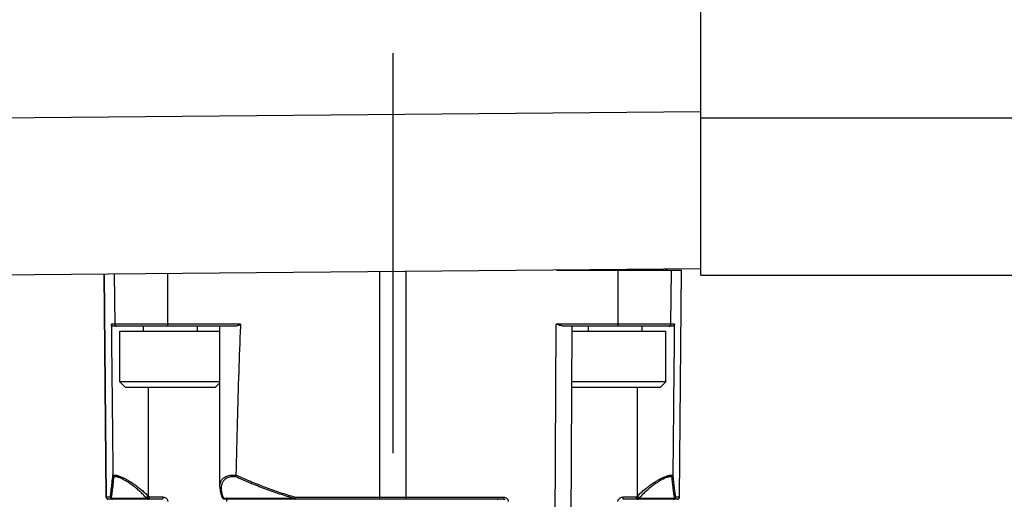
# Model space of a CAD drawing. Units: inches. Extents: x 0 to 18.1, y 0 to 11.
# Drawn here: x 6.5 to 7.4, y 6.9 to 7.4 of the extents above; entities that cross this region are included whole.
import ezdxf

# ---------------------------------------------------------------- set-up
doc = ezdxf.new("R2010")
doc.units = ezdxf.units.IN
doc.header["$LTSCALE"] = 0.935
doc.header["$MEASUREMENT"] = 0
doc.linetypes.add('CENTER', pattern=[0.6, 0.375, -0.075, 0.075, -0.075])
doc.layers.get('0').update_dxf_attribs({"linetype": 'CONTINUOUS'})
doc.layers.add('DEFAULT_1', color=7, linetype='CENTER')
doc.styles.get("Standard").update_dxf_attribs({"font": 'txt', "width": 0.8})
doc.dimstyles.new('DIMSTYLE_2', dxfattribs={"dimtxt": 0.1, "dimasz": 0.1875, "dimexe": 0.18, "dimexo": 0.0625, "dimgap": 0.09, "dimtad": 0, "dimtih": 1, "dimtoh": 1, "dimlfac": 2, "dimzin": 4, "dimdsep": 46, "dimtxsty": 'STANDARD', "dimblk": 'CLOSED', "dimblk1": 'CLOSED', "dimblk2": 'CLOSED', "dimcen": 0.09, "dimadec": 0, "dimazin": 0, "dimtp": 0.01, "dimtm": 0.01, "dimtfac": 1, "dimtofl": 0, "dimtmove": 0, "dimatfit": 3, "dimldrblk": 'CLOSED', "dimfxl": 1, "dimtolj": 1, "dimtzin": 4, "dimarcsym": 0})

# ---------------------------------------------------------------- blocks, each defined once
blk = doc.blocks.new('_CLOSED')
at = {"color": 0, "linetype": 'BYBLOCK'}
for p, q in [((0, 0), (-1, 0.1667)), ((-1, 0.1667), (-1, -0.1667)), ((-1, -0.1667), (0, 0)), ((-1, 0), (0, 0))]:
    blk.add_line(p, q, dxfattribs=at)
blk = doc.blocks.new('*D5')
at = {"color": 2, "linetype": 'CONTINUOUS'}
for p, q in [((9.37073, 7.06841), (9.37073, 5.77829)), ((6.83649, 6.10692), (6.83649, 5.77829)), ((6.83649, 5.84079), (7.86494, 5.84079)), ((9.37073, 5.84079), (8.25994, 5.84079))]:
    blk.add_line(p, q, dxfattribs=at)
at = {"color": 2, "linetype": 'CONTINUOUS', "xscale": 0.1875, "yscale": 0.1875, "zscale": 0.1875, "rotation": 180}
blk.add_blockref('_CLOSED', (6.83649, 5.84079), dxfattribs=at)
at = {"color": 2, "linetype": 'CONTINUOUS', "xscale": 0.1875, "yscale": 0.1875, "zscale": 0.1875}
blk.add_blockref('_CLOSED', (9.37073, 5.84079), dxfattribs=at)
at = {"color": 2, "linetype": 'CONTINUOUS', "width": 0.8}
blk.add_text('"LD"', height=0.1, dxfattribs=at).set_placement((7.90244, 5.79079))

msp = doc.modelspace()

# ---------------------------------------------------------------- linework, layer by layer
at = {"color": 7, "linetype": 'CONTINUOUS'}
for p, q in [((7.10618, 7.130913), (7.10618, 8.508866)), ((6.486101, 7.268755), (7.10618, 7.274166)), ((7.10618, 7.268709), (8.40508, 7.268709)), ((7.10618, 7.136376), (6.486101, 7.130965)), ((6.824709, 7.13392), (6.82479, 6.936438)), ((6.8482, 6.936438), (6.84828, 7.134126)), ((6.979882, 7.135274), (7.089448, 7.135274)), ((7.007745, 7.135274), (7.007745, 7.135517)), ((7.03366, 7.135274), (7.033641, 7.088013)), ((7.054989, 7.135274), (7.054989, 7.135929)), ((7.080114, 7.088013), (7.080526, 7.135274)), ((7.089173, 7.135274), (7.08744, 6.936438)), ((7.087712, 6.936438), (7.089448, 7.135274)), ((6.585277, 6.936438), (6.583572, 7.131816)), ((6.58555, 6.936438), (6.583847, 7.131818)), ((6.592493, 7.131893), (6.592876, 7.088013)), ((6.639349, 7.088013), (6.639331, 7.132302)), ((7.10618, 7.130913), (9.370729, 7.130914)), ((6.589924, 7.086061), (6.589903, 7.088013)), ((6.703076, 7.088013), (6.589903, 7.088013)), ((6.697234, 7.086061), (6.592146, 7.086061)), ((6.597332, 7.037409), (6.597332, 7.081701)), ((6.597332, 7.081701), (6.684925, 7.081701)), ((6.618001, 7.081701), (6.618001, 7.086061)), ((6.665245, 7.081701), (6.665245, 7.086061)), ((6.684925, 6.945398), (6.684925, 7.086061)), ((6.703076, 7.088013), (6.702988, 7.086061)), ((6.978364, 6.883288), (6.979523, 7.088013)), ((7.083086, 7.088013), (6.979523, 7.088013)), ((7.080843, 7.086061), (6.986754, 7.086061)), ((6.99244, 6.883294), (6.993593, 7.086061)), ((6.993568, 7.081701), (7.075658, 7.081701)), ((7.007745, 7.081701), (7.007745, 7.086061)), ((7.054989, 7.081701), (7.054989, 7.086061)), ((7.075658, 7.037409), (7.075658, 7.081701)), ((7.083086, 7.088013), (7.083065, 7.086061)), ((6.602253, 7.032488), (6.597332, 7.037409)), ((6.684925, 7.037409), (6.597332, 7.037409)), ((6.680993, 7.032488), (6.602253, 7.032488)), ((6.622204, 7.032488), (6.622204, 6.937426)), ((6.680993, 7.032488), (6.684925, 7.036421)), ((7.070737, 7.032488), (6.993288, 7.032488)), ((7.075658, 7.037409), (6.993316, 7.037409)), ((7.050786, 6.937426), (7.050786, 7.032488)), ((7.070737, 7.032488), (7.075658, 7.037409)), ((6.588999, 6.936438), (6.585277, 6.936438)), ((6.621196, 6.935063), (6.589651, 6.935063)), ((6.634932, 6.936455), (6.623084, 6.936455)), ((6.686826, 6.936689), (6.686825, 6.936692)), ((6.686825, 6.936692), (6.687197, 6.935747)), ((6.687435, 6.935306), (6.687197, 6.935747)), ((6.68782, 6.934906), (6.687435, 6.935306)), ((6.750471, 6.935063), (6.688244, 6.935063)), ((6.750837, 6.936438), (6.933451, 6.936438)), ((7.049905, 6.936455), (7.038058, 6.936455)), ((7.083338, 6.935063), (7.051793, 6.935063)), ((7.087712, 6.936438), (7.08399, 6.936438)), ((6.634664, 6.934487), (6.587246, 6.934487)), ((6.933359, 6.934487), (6.689034, 6.934487)), ((7.085744, 6.934487), (7.038326, 6.934487))]:
    msp.add_line(p, q, dxfattribs=at)
for points in [[(6.684927, 6.945469), (6.685342, 6.94155), (6.686827, 6.936689)], [(6.689034, 6.934487), (6.688357, 6.934606), (6.68782, 6.934906)], [(6.690741, 6.934487), (6.69076, 6.934033), (6.690776, 6.933103), (6.690779, 6.932518)]]:
    msp.add_lwpolyline(points, dxfattribs=at)
for centre, radius, start, end in [((7.070747, 7.127482), 0.009843, 53.138013, 62.506759), ((6.587246, 6.936455), 0.001969, 180.5, 270), ((7.085744, 6.936455), 0.001969, 270, 359.5)]:
    msp.add_arc(centre, radius, start, end, dxfattribs=at)
for points, knots in [([(6.590593, 7.086632), (6.590538, 7.086679), (6.590438, 7.086778), (6.590301, 7.086936), (6.590176, 7.0871), (6.590071, 7.087284), (6.589989, 7.087494), (6.589923, 7.087738), (6.589904, 7.087916), (6.589903, 7.088013)], [0, 0, 0, 0, 0.1365363, 0.2661922, 0.3933776, 0.5241737, 0.6642361, 0.8175538, 1, 1, 1, 1]), ([(6.589924, 7.086061), (6.590068, 7.072745), (6.590358, 7.044956), (6.590796, 7.001534), (6.591092, 6.971428), (6.591245, 6.955794)], [0, 0, 0, 0, 0.3066802, 0.6399562, 1, 1, 1, 1]), ([(6.592146, 7.086061), (6.591961, 7.086061), (6.591586, 7.086106), (6.591052, 7.086296), (6.590736, 7.086509), (6.590593, 7.086632)], [0, 0, 0, 0, 0.3298044, 0.6644844, 1, 1, 1, 1]), ([(6.592876, 7.088013), (6.592877, 7.087842), (6.592925, 7.0875), (6.593079, 7.087134), (6.5932, 7.086946), (6.59323, 7.086902)], [0, 0, 0, 0, 0.4330113, 0.8659606, 1, 1, 1, 1]), ([(6.593458, 7.086632), (6.593579, 7.086512), (6.593853, 7.086303), (6.59433, 7.086106), (6.594672, 7.086061), (6.594842, 7.086061)], [0, 0, 0, 0, 0.3334025, 0.6667245, 1, 1, 1, 1]), ([(6.639376, 7.086632), (6.63937, 7.086767), (6.63936, 7.087058), (6.639351, 7.087518), (6.639349, 7.087844), (6.639349, 7.088013)], [0, 0, 0, 0, 0.2925833, 0.633553, 1, 1, 1, 1]), ([(6.639441, 7.086061), (6.639417, 7.086061), (6.63942, 7.086196), (6.639384, 7.086343), (6.639381, 7.086529), (6.639376, 7.086632)], [0, 0, 0, 0, 0.1221594, 0.4618195, 1, 1, 1, 1]), ([(6.700726, 7.086632), (6.700321, 7.08651), (6.699523, 7.086303), (6.698354, 7.086112), (6.697594, 7.086061), (6.697234, 7.086061)], [0, 0, 0, 0, 0.3573991, 0.6959638, 1, 1, 1, 1]), ([(6.702988, 7.086061), (6.702393, 7.072748), (6.701388, 7.044962), (6.70014, 7.001537), (6.69942, 6.971429), (6.699071, 6.955795)], [0, 0, 0, 0, 0.3067576, 0.6400233, 1, 1, 1, 1]), ([(6.703076, 7.088013), (6.703071, 7.087908), (6.702961, 7.087699), (6.702699, 7.087476), (6.702382, 7.087268), (6.702012, 7.087093), (6.701607, 7.086936), (6.701177, 7.086777), (6.70088, 7.086678), (6.700726, 7.086632)], [0, 0, 0, 0, 0.1111769, 0.2330153, 0.3667296, 0.5127186, 0.6679032, 0.8285914, 1, 1, 1, 1]), ([(6.983554, 7.086632), (6.983127, 7.086756), (6.982248, 7.087036), (6.98091, 7.087506), (6.979995, 7.087842), (6.979529, 7.088013)], [0, 0, 0, 0, 0.3137087, 0.649741, 1, 1, 1, 1]), ([(6.986754, 7.086061), (6.986435, 7.086061), (6.985754, 7.086118), (6.984685, 7.086321), (6.983943, 7.086519), (6.983554, 7.086632)], [0, 0, 0, 0, 0.2933382, 0.6274229, 1, 1, 1, 1]), ([(7.033613, 7.086632), (7.033609, 7.086529), (7.033606, 7.086343), (7.03357, 7.086196), (7.033572, 7.086061), (7.033549, 7.086061)], [0, 0, 0, 0, 0.5381805, 0.8778406, 1, 1, 1, 1]), ([(7.033641, 7.088013), (7.033641, 7.087844), (7.033638, 7.087518), (7.03363, 7.087058), (7.03362, 7.086767), (7.033613, 7.086632)], [0, 0, 0, 0, 0.366447, 0.7074167, 1, 1, 1, 1]), ([(7.078148, 7.086061), (7.078318, 7.086061), (7.07866, 7.086106), (7.079137, 7.086303), (7.079411, 7.086512), (7.079532, 7.086632)], [0, 0, 0, 0, 0.3332755, 0.6665975, 1, 1, 1, 1]), ([(7.079759, 7.086902), (7.07979, 7.086946), (7.07991, 7.087134), (7.080065, 7.0875), (7.080112, 7.087842), (7.080114, 7.088013)], [0, 0, 0, 0, 0.1340394, 0.5669887, 1, 1, 1, 1]), ([(7.082396, 7.086632), (7.082253, 7.086509), (7.081937, 7.086296), (7.081403, 7.086106), (7.081029, 7.086061), (7.080843, 7.086061)], [0, 0, 0, 0, 0.3355073, 0.6701869, 1, 1, 1, 1]), ([(7.083065, 7.086061), (7.082921, 7.072745), (7.082632, 7.044956), (7.082194, 7.001534), (7.081897, 6.971429), (7.081745, 6.955795)], [0, 0, 0, 0, 0.3066828, 0.6399616, 1, 1, 1, 1]), ([(7.083086, 7.088013), (7.083085, 7.087916), (7.083067, 7.087738), (7.083001, 7.087494), (7.082919, 7.087284), (7.082813, 7.0871), (7.082688, 7.086936), (7.082552, 7.086778), (7.082451, 7.086679), (7.082396, 7.086632)], [0, 0, 0, 0, 0.1823703, 0.3357237, 0.475849, 0.6066978, 0.7339094, 0.8635479, 1, 1, 1, 1]), ([(6.588999, 6.936438), (6.589158, 6.937477), (6.589471, 6.939663), (6.590008, 6.943872), (6.590614, 6.949283), (6.591033, 6.953551), (6.591245, 6.955794)], [0, 0, 0, 0, 0.1618367, 0.3398536, 0.65315, 1, 1, 1, 1]), ([(6.591983, 6.954253), (6.591762, 6.95204), (6.591327, 6.947827), (6.590698, 6.942471), (6.590142, 6.938288), (6.589816, 6.936102), (6.589651, 6.935063)], [0, 0, 0, 0, 0.3451292, 0.6571542, 0.8367264, 1, 1, 1, 1]), ([(6.591245, 6.955796), (6.591246, 6.955755), (6.591246, 6.955694), (6.591256, 6.955634), (6.59126, 6.955615)], [0, 0, 0, 0, 0.6772582, 1, 1, 1, 1]), ([(6.591256, 6.955614), (6.59142, 6.95565), (6.591807, 6.955711), (6.592445, 6.955737), (6.593182, 6.955695), (6.593836, 6.955604), (6.59439, 6.955499), (6.59483, 6.955401), (6.595284, 6.955287), (6.595751, 6.955157), (6.596148, 6.955036), (6.59643, 6.954945), (6.596593, 6.95489), (6.597734, 6.954505), (6.598989, 6.953987), (6.600176, 6.953432), (6.60035, 6.953349)], [0, 0, 0, 0, 0.0531393, 0.1233793, 0.2010179, 0.2859991, 0.3314602, 0.3788692, 0.4281634, 0.4792536, 0.5320397, 0.5590328, 0.5726726, 0.586406, 0.9391733, 1, 1, 1, 1]), ([(6.591983, 6.954252), (6.591849, 6.954371), (6.591608, 6.954636), (6.591359, 6.955104), (6.591274, 6.955445), (6.591256, 6.955615)], [0, 0, 0, 0, 0.3404147, 0.6738335, 1, 1, 1, 1]), ([(6.62028, 6.936034), (6.619428, 6.936942), (6.617674, 6.938741), (6.614916, 6.941353), (6.612019, 6.943885), (6.60877, 6.946485), (6.605687, 6.948701), (6.602594, 6.950666), (6.599863, 6.952189), (6.597811, 6.953112), (6.596758, 6.953498), (6.596608, 6.953553), (6.596349, 6.953644), (6.595984, 6.953765), (6.595554, 6.953895), (6.595136, 6.954009), (6.594731, 6.954107), (6.594222, 6.954212), (6.59362, 6.954303), (6.59294, 6.954345), (6.592399, 6.954321), (6.59209, 6.954274), (6.591984, 6.954253)], [0, 0, 0, 0, 0.1085719, 0.2190586, 0.3312645, 0.4440759, 0.5819013, 0.662138, 0.763623, 0.8544077, 0.857931, 0.8614295, 0.8683502, 0.8818732, 0.8949481, 0.9075503, 0.9196584, 0.9312581, 0.952915, 0.9726812, 0.9905711, 1, 1, 1, 1]), ([(6.60035, 6.953349), (6.601299, 6.952897), (6.603101, 6.951965), (6.6063, 6.950097), (6.609656, 6.947883), (6.613196, 6.945281), (6.616353, 6.942749), (6.619359, 6.940137), (6.621274, 6.938336), (6.622204, 6.937426)], [0, 0, 0, 0, 0.1160518, 0.2241953, 0.4092115, 0.5600322, 0.7095351, 0.8562701, 1, 1, 1, 1]), ([(6.684927, 6.945514), (6.684927, 6.945627), (6.68493, 6.94587), (6.684951, 6.94637), (6.68503, 6.947256), (6.685216, 6.94825), (6.685508, 6.949204), (6.685871, 6.950126), (6.686458, 6.951211), (6.687384, 6.952378), (6.688121, 6.953042), (6.688522, 6.953346)], [0, 0, 0, 0, 0.0379915, 0.0815953, 0.1677681, 0.3364469, 0.4195215, 0.5021268, 0.6687354, 0.8312363, 1, 1, 1, 1]), ([(6.698848, 6.954253), (6.69848, 6.954286), (6.697635, 6.954341), (6.6955, 6.954335), (6.693149, 6.953953), (6.690934, 6.952998), (6.689156, 6.951839), (6.68778, 6.950287), (6.687003, 6.94873), (6.686667, 6.94781), (6.686395, 6.946856), (6.686221, 6.945863), (6.686146, 6.944978), (6.686125, 6.944461), (6.686105, 6.943115), (6.686359, 6.940739), (6.687009, 6.938369), (6.687465, 6.937082), (6.687537, 6.936888)], [0, 0, 0, 0, 0.0425034, 0.0973137, 0.2455292, 0.3119085, 0.373426, 0.4885853, 0.544746, 0.5727898, 0.6010932, 0.6587701, 0.6882893, 0.7032312, 0.7183002, 0.843065, 0.9761342, 1, 1, 1, 1]), ([(6.688522, 6.953346), (6.688523, 6.953347), (6.688567, 6.95338), (6.689066, 6.953753), (6.690134, 6.954395), (6.692541, 6.955349), (6.695081, 6.955727), (6.697507, 6.955733), (6.698535, 6.955664), (6.699047, 6.955615)], [0, 0, 0, 0, 0.0002459, 0.0151457, 0.1696781, 0.3383446, 0.7188768, 0.8599989, 1, 1, 1, 1]), ([(6.699047, 6.955615), (6.699005, 6.95545), (6.698933, 6.95513), (6.698867, 6.954676), (6.698843, 6.954386), (6.698848, 6.954253)], [0, 0, 0, 0, 0.3706448, 0.7104514, 1, 1, 1, 1]), ([(6.750471, 6.935063), (6.746054, 6.936326), (6.737276, 6.939043), (6.72428, 6.943639), (6.711463, 6.948705), (6.703034, 6.952362), (6.698848, 6.954253)], [0, 0, 0, 0, 0.2500063, 0.5000141, 0.7500363, 1, 1, 1, 1]), ([(6.699047, 6.955615), (6.699057, 6.955654), (6.699071, 6.955713), (6.699066, 6.955773), (6.699061, 6.955793)], [0, 0, 0, 0, 0.6686707, 1, 1, 1, 1]), ([(6.699071, 6.955795), (6.703268, 6.953887), (6.711721, 6.950196), (6.724575, 6.945085), (6.737606, 6.940449), (6.746408, 6.937711), (6.750837, 6.936438)], [0, 0, 0, 0, 0.25008, 0.5001454, 0.750118, 1, 1, 1, 1]), ([(7.050786, 6.937426), (7.051716, 6.938336), (7.053631, 6.940137), (7.057665, 6.943642), (7.06141, 6.946526), (7.064762, 6.948818), (7.066719, 6.950087), (7.069312, 6.951652), (7.071399, 6.952757), (7.07264, 6.953349)], [0, 0, 0, 0, 0.1437301, 0.2904578, 0.5905253, 0.6653149, 0.7391815, 0.8482373, 1, 1, 1, 1]), ([(7.081007, 6.954254), (7.080901, 6.954275), (7.080484, 6.954339), (7.079692, 6.954346), (7.078918, 6.954241), (7.078363, 6.954129), (7.077957, 6.954037), (7.077432, 6.953897), (7.076954, 6.953749), (7.076628, 6.953639), (7.07646, 6.953581), (7.076319, 6.953531), (7.076206, 6.95349), (7.075676, 6.953295), (7.074683, 6.952888), (7.072414, 6.951815), (7.069864, 6.950354), (7.067334, 6.948693), (7.065537, 6.947425), (7.062451, 6.945127), (7.059011, 6.94224), (7.055315, 6.93874), (7.053561, 6.936942), (7.05271, 6.936034)], [0, 0, 0, 0, 0.0093435, 0.036863, 0.0686377, 0.0772883, 0.0862278, 0.1049448, 0.1247255, 0.1298274, 0.1349888, 0.1402081, 0.1428389, 0.1454837, 0.1894733, 0.2363627, 0.3643505, 0.4453472, 0.5003458, 0.5561367, 0.7809533, 0.8914314, 1, 1, 1, 1]), ([(7.07264, 6.953349), (7.072814, 6.953432), (7.073511, 6.953758), (7.074716, 6.954281), (7.075794, 6.954687), (7.076369, 6.954882), (7.076492, 6.954923), (7.076645, 6.954973), (7.076827, 6.955031), (7.077182, 6.955141), (7.077702, 6.955289), (7.078273, 6.955429), (7.078714, 6.955521), (7.079317, 6.955633), (7.080157, 6.955737), (7.081067, 6.955731), (7.08157, 6.955652), (7.081734, 6.955616)], [0, 0, 0, 0, 0.0610001, 0.242921, 0.4140855, 0.424393, 0.4346483, 0.4549995, 0.4751328, 0.4950416, 0.5723076, 0.6455324, 0.680544, 0.714448, 0.8391613, 0.94723, 1, 1, 1, 1]), ([(7.081734, 6.955615), (7.081715, 6.955445), (7.081631, 6.955104), (7.081381, 6.954636), (7.081141, 6.954371), (7.081007, 6.954253)], [0, 0, 0, 0, 0.3262966, 0.6598548, 1, 1, 1, 1]), ([(7.083338, 6.935063), (7.083124, 6.936417), (7.082702, 6.939298), (7.082122, 6.94387), (7.081549, 6.948913), (7.081188, 6.952427), (7.081007, 6.954254)], [0, 0, 0, 0, 0.2126056, 0.4518322, 0.715133, 1, 1, 1, 1]), ([(7.081734, 6.955615), (7.081739, 6.955655), (7.081745, 6.955714), (7.081742, 6.955775), (7.08174, 6.955795)], [0, 0, 0, 0, 0.6573982, 1, 1, 1, 1]), ([(7.081745, 6.955795), (7.081918, 6.953952), (7.082264, 6.950406), (7.082814, 6.945319), (7.083374, 6.940707), (7.083782, 6.937802), (7.08399, 6.936438)], [0, 0, 0, 0, 0.2850102, 0.5484098, 0.7876007, 1, 1, 1, 1]), ([(6.586132, 6.935057), (6.586011, 6.935177), (6.5858, 6.93545), (6.585599, 6.935926), (6.585552, 6.936268), (6.58555, 6.936438)], [0, 0, 0, 0, 0.3332633, 0.6666078, 1, 1, 1, 1]), ([(6.587516, 6.934487), (6.587346, 6.934487), (6.587004, 6.934531), (6.586686, 6.934662), (6.586538, 6.934748)], [0, 0, 0, 0, 0.4999652, 1, 1, 1, 1]), ([(6.589, 6.936438), (6.589002, 6.936183), (6.589107, 6.93567), (6.589401, 6.935236), (6.589582, 6.935057)], [0, 0, 0, 0, 0.500074, 1, 1, 1, 1]), ([(6.589, 6.936438), (6.589004, 6.936215), (6.589082, 6.935847), (6.589335, 6.935387), (6.589538, 6.935163), (6.589652, 6.935064)], [0, 0, 0, 0, 0.4235694, 0.7101499, 1, 1, 1, 1]), ([(6.589582, 6.935057), (6.589762, 6.934878), (6.590198, 6.934587), (6.590712, 6.934487), (6.590966, 6.934487)], [0, 0, 0, 0, 0.5000729, 1, 1, 1, 1]), ([(6.590966, 6.934487), (6.590803, 6.934487), (6.590476, 6.934533), (6.590022, 6.934733), (6.589765, 6.934944), (6.589651, 6.935063)], [0, 0, 0, 0, 0.3314009, 0.6641419, 1, 1, 1, 1]), ([(6.62028, 6.936034), (6.620398, 6.936063), (6.620581, 6.936133), (6.620828, 6.936268), (6.621067, 6.936419), (6.621341, 6.936619), (6.621641, 6.936866), (6.621932, 6.937137), (6.622116, 6.937329), (6.622204, 6.937426)], [0, 0, 0, 0, 0.1502626, 0.2448426, 0.350281, 0.5041299, 0.6678861, 0.8353174, 1, 1, 1, 1]), ([(6.621196, 6.935063), (6.621268, 6.935081), (6.621426, 6.935137), (6.621621, 6.935239), (6.621746, 6.935314), (6.621791, 6.935343)], [0, 0, 0, 0, 0.3367353, 0.7586715, 1, 1, 1, 1]), ([(6.621196, 6.935063), (6.621293, 6.934945), (6.621514, 6.934737), (6.621912, 6.934534), (6.622201, 6.934487), (6.622343, 6.934487)], [0, 0, 0, 0, 0.347247, 0.6784331, 1, 1, 1, 1]), ([(6.621791, 6.935343), (6.621838, 6.935372), (6.622094, 6.935541), (6.622541, 6.935898), (6.622906, 6.936262), (6.623084, 6.936455)], [0, 0, 0, 0, 0.0980852, 0.5379809, 1, 1, 1, 1]), ([(6.622825, 6.934961), (6.622786, 6.93487), (6.622703, 6.934715), (6.622541, 6.934537), (6.622403, 6.934487), (6.622343, 6.934487)], [0, 0, 0, 0, 0.4185499, 0.7430277, 1, 1, 1, 1]), ([(6.623084, 6.936455), (6.623084, 6.936269), (6.623065, 6.935909), (6.622982, 6.935407), (6.622885, 6.935097), (6.622825, 6.934961)], [0, 0, 0, 0, 0.3662903, 0.707053, 1, 1, 1, 1]), ([(6.634932, 6.936455), (6.634929, 6.936171), (6.634921, 6.93576), (6.634878, 6.935247), (6.634838, 6.93494), (6.634796, 6.93473), (6.634756, 6.934603), (6.634729, 6.934542), (6.6347, 6.934499), (6.634676, 6.934488), (6.634664, 6.934487)], [0, 0, 0, 0, 0.4230398, 0.6084944, 0.7642388, 0.883033, 0.9270437, 0.9605035, 0.9839456, 1, 1, 1, 1]), ([(6.634932, 6.936455), (6.635235, 6.936455), (6.635841, 6.936394), (6.637015, 6.93604), (6.638207, 6.935254), (6.638922, 6.934206), (6.639241, 6.933314), (6.639309, 6.932838), (6.639309, 6.932518)], [0, 0, 0, 0, 0.1397628, 0.2801473, 0.5635436, 0.7801656, 0.8532855, 1, 1, 1, 1]), ([(6.68693, 6.936505), (6.686903, 6.93654), (6.686866, 6.9366), (6.686836, 6.936664), (6.686826, 6.936689)], [0, 0, 0, 0, 0.625888, 1, 1, 1, 1]), ([(6.687862, 6.936034), (6.68775, 6.936048), (6.687536, 6.93609), (6.687206, 6.936227), (6.687013, 6.936392), (6.68693, 6.936505)], [0, 0, 0, 0, 0.3178442, 0.6093961, 1, 1, 1, 1]), ([(6.687197, 6.935747), (6.68721, 6.935714), (6.687301, 6.935514), (6.68755, 6.935279), (6.687919, 6.935122), (6.688133, 6.935078), (6.688244, 6.935063)], [0, 0, 0, 0, 0.080322, 0.5022101, 0.7407659, 1, 1, 1, 1]), ([(6.689034, 6.934487), (6.688935, 6.934487), (6.688723, 6.934539), (6.688449, 6.934752), (6.688309, 6.934951), (6.688244, 6.935063)], [0, 0, 0, 0, 0.291089, 0.6182874, 1, 1, 1, 1]), ([(6.750838, 6.936438), (6.750776, 6.936222), (6.750679, 6.935876), (6.750558, 6.935417), (6.750498, 6.935175), (6.750471, 6.935063)], [0, 0, 0, 0, 0.473214, 0.758024, 1, 1, 1, 1]), ([(6.750471, 6.935063), (6.750507, 6.934955), (6.750582, 6.934772), (6.750728, 6.934556), (6.750869, 6.934487), (6.750929, 6.934487)], [0, 0, 0, 0, 0.4408401, 0.766125, 1, 1, 1, 1]), ([(6.750863, 6.935105), (6.750854, 6.935311), (6.750841, 6.935755), (6.750838, 6.936199), (6.750838, 6.936438)], [0, 0, 0, 0, 0.4621396, 1, 1, 1, 1]), ([(6.750929, 6.934487), (6.7509, 6.934487), (6.750908, 6.934592), (6.750894, 6.934641), (6.75089, 6.934676)], [0, 0, 0, 0, 0.4583517, 1, 1, 1, 1]), ([(6.82479, 6.936438), (6.82479, 6.936269), (6.824792, 6.935944), (6.8248, 6.935483), (6.82481, 6.935192), (6.824817, 6.935057)], [0, 0, 0, 0, 0.366447, 0.7074167, 1, 1, 1, 1]), ([(6.824817, 6.935057), (6.824822, 6.934954), (6.824824, 6.934769), (6.82486, 6.934621), (6.824858, 6.934487), (6.824881, 6.934487)], [0, 0, 0, 0, 0.5381805, 0.8778406, 1, 1, 1, 1]), ([(6.848108, 6.934487), (6.848132, 6.934487), (6.84813, 6.934621), (6.848165, 6.934769), (6.848168, 6.934954), (6.848173, 6.935057)], [0, 0, 0, 0, 0.1221594, 0.4618195, 1, 1, 1, 1]), ([(6.848173, 6.935057), (6.848179, 6.935192), (6.848189, 6.935483), (6.848198, 6.935944), (6.8482, 6.936269), (6.8482, 6.936438)], [0, 0, 0, 0, 0.2925833, 0.633553, 1, 1, 1, 1]), ([(6.933424, 6.935057), (6.933421, 6.935009), (6.933415, 6.934883), (6.933404, 6.934729), (6.933391, 6.934603), (6.93338, 6.934544), (6.933374, 6.934504), (6.933363, 6.93449), (6.933359, 6.934487)], [0, 0, 0, 0, 0.2523858, 0.6551873, 0.8007263, 0.9067417, 0.972387, 1, 1, 1, 1]), ([(6.933451, 6.936438), (6.93345, 6.936155), (6.933447, 6.935749), (6.933433, 6.935289), (6.933426, 6.935111), (6.933424, 6.935057)], [0, 0, 0, 0, 0.61396, 0.8818614, 1, 1, 1, 1]), ([(6.933451, 6.936438), (6.933987, 6.936438), (6.935053, 6.936242), (6.936407, 6.935407), (6.937326, 6.934172), (6.937574, 6.933191), (6.9376, 6.932708)], [0, 0, 0, 0, 0.2629177, 0.5178019, 0.7630505, 1, 1, 1, 1]), ([(7.033681, 6.932518), (7.033679, 6.932838), (7.033772, 6.93347), (7.03409, 6.934203), (7.034616, 6.93498), (7.035314, 6.935622), (7.036535, 6.93627), (7.037446, 6.936452), (7.038058, 6.936455)], [0, 0, 0, 0, 0.1466892, 0.2922403, 0.364875, 0.5795395, 0.7212103, 1, 1, 1, 1]), ([(7.038326, 6.934487), (7.038314, 6.934488), (7.03829, 6.934499), (7.038261, 6.934542), (7.038234, 6.934603), (7.038194, 6.93473), (7.038152, 6.93494), (7.038112, 6.935247), (7.038069, 6.93576), (7.038061, 6.936171), (7.038058, 6.936455)], [0, 0, 0, 0, 0.0160544, 0.0394965, 0.0729563, 0.1169669, 0.2357611, 0.3915055, 0.5769601, 1, 1, 1, 1]), ([(7.050647, 6.934487), (7.05054, 6.934487), (7.050289, 6.934662), (7.050087, 6.935111), (7.049937, 6.935731), (7.049905, 6.936203), (7.049905, 6.936455)], [0, 0, 0, 0, 0.1442452, 0.3644329, 0.6604438, 1, 1, 1, 1]), ([(7.049905, 6.936455), (7.050084, 6.936262), (7.050449, 6.935898), (7.050937, 6.935508), (7.051262, 6.935301), (7.051379, 6.935235), (7.051402, 6.935223)], [0, 0, 0, 0, 0.4062289, 0.7930058, 0.9610146, 1, 1, 1, 1]), ([(7.050647, 6.934487), (7.050789, 6.934487), (7.051078, 6.934534), (7.051476, 6.934737), (7.051696, 6.934945), (7.051793, 6.935063)], [0, 0, 0, 0, 0.3215669, 0.652753, 1, 1, 1, 1]), ([(7.050786, 6.937426), (7.050874, 6.937329), (7.051058, 6.937137), (7.051349, 6.936866), (7.051648, 6.936619), (7.051922, 6.936419), (7.052162, 6.936268), (7.052408, 6.936133), (7.052591, 6.936063), (7.05271, 6.936034)], [0, 0, 0, 0, 0.1646827, 0.3321141, 0.4958703, 0.6497193, 0.7551577, 0.8497376, 1, 1, 1, 1]), ([(7.051402, 6.935223), (7.051461, 6.935191), (7.051588, 6.935128), (7.051721, 6.935081), (7.051793, 6.935063)], [0, 0, 0, 0, 0.4768025, 1, 1, 1, 1]), ([(7.082024, 6.934487), (7.082216, 6.934487), (7.082604, 6.934544), (7.083134, 6.934795), (7.083424, 6.935059), (7.083546, 6.935209)], [0, 0, 0, 0, 0.3332618, 0.6665822, 1, 1, 1, 1]), ([(7.083338, 6.935063), (7.083225, 6.934943), (7.082967, 6.934732), (7.082513, 6.934532), (7.082186, 6.934487), (7.082024, 6.934487)], [0, 0, 0, 0, 0.3371397, 0.6698593, 1, 1, 1, 1]), ([(7.08399, 6.936438), (7.083986, 6.936214), (7.083907, 6.935846), (7.083655, 6.935386), (7.083452, 6.935162), (7.083338, 6.935063)], [0, 0, 0, 0, 0.4244444, 0.7109288, 1, 1, 1, 1]), ([(7.083599, 6.935277), (7.083681, 6.935387), (7.083824, 6.935627), (7.083957, 6.936023), (7.083989, 6.9363), (7.08399, 6.936438)], [0, 0, 0, 0, 0.3332842, 0.666626, 1, 1, 1, 1]), ([(7.086858, 6.935057), (7.086737, 6.934937), (7.086462, 6.934728), (7.085985, 6.934531), (7.085643, 6.934487), (7.085473, 6.934487)], [0, 0, 0, 0, 0.3334025, 0.6667245, 1, 1, 1, 1]), ([(7.08744, 6.936438), (7.087438, 6.936268), (7.08739, 6.935926), (7.08719, 6.93545), (7.086978, 6.935177), (7.086858, 6.935057)], [0, 0, 0, 0, 0.3333922, 0.6667367, 1, 1, 1, 1]), ([(6.928872, 6.93391), (6.92876, 6.93403), (6.928508, 6.93424), (6.928062, 6.934441), (6.92774, 6.934487), (6.927581, 6.934487)], [0, 0, 0, 0, 0.3384102, 0.6709286, 1, 1, 1, 1]), ([(6.935011, 6.93391), (6.934936, 6.933973), (6.934727, 6.934128), (6.934344, 6.934321), (6.933863, 6.934456), (6.933528, 6.934487), (6.933359, 6.934487)], [0, 0, 0, 0, 0.1647849, 0.4369451, 0.7164062, 1, 1, 1, 1])]:
    msp.add_open_spline(points, degree=3, knots=knots, dxfattribs=at)
for points in [[(6.59323, 7.086902), (6.593298, 7.086805), (6.593374, 7.086715), (6.593458, 7.086632)], [(7.079532, 7.086632), (7.079615, 7.086715), (7.079692, 7.086805), (7.079759, 7.086902)], [(6.586538, 6.934748), (6.58639, 6.934833), (6.586253, 6.934937), (6.586132, 6.935057)], [(6.621196, 6.935063), (6.620891, 6.935387), (6.620586, 6.935711), (6.62028, 6.936034)], [(6.622204, 6.937426), (6.622497, 6.937103), (6.622791, 6.936779), (6.623084, 6.936455)], [(6.687537, 6.936888), (6.687643, 6.936598), (6.687753, 6.936311), (6.687868, 6.936025)], [(6.687866, 6.936024), (6.68795, 6.935812), (6.688034, 6.935599), (6.688117, 6.935386)], [(6.688117, 6.935386), (6.68816, 6.935278), (6.688202, 6.935171), (6.688244, 6.935063)], [(6.75089, 6.934676), (6.750876, 6.934819), (6.750869, 6.934962), (6.750863, 6.935105)], [(7.049905, 6.936455), (7.050199, 6.936779), (7.050492, 6.937103), (7.050786, 6.937426)], [(7.05271, 6.936034), (7.052404, 6.935711), (7.052099, 6.935387), (7.051793, 6.935063)], [(7.083546, 6.935209), (7.083564, 6.935231), (7.083582, 6.935254), (7.083599, 6.935277)]]:
    msp.add_open_spline(points, degree=3, dxfattribs=at)
at = {"layer": 'DEFAULT_1', "color": 7, "linetype": 'CENTER'}
msp.add_line((6.836495, 7.325402), (6.836495, 6.169424), dxfattribs=at)

# ---------------------------------------------------------------- dimensions: what is measured, and where the dimension line sits
at = {"color": 2, "linetype": 'CONTINUOUS'}
dim = msp.add_linear_dim(base=(9.370729, 5.840786), p1=(6.836495, 6.106924), p2=(9.370729, 7.068414), text='"LD"', dimstyle='DIMSTYLE_2', dxfattribs=at)
dim.commit()
dim.dimension.update_dxf_attribs({"geometry": '*D5', "text_midpoint": (8.062437, 5.840786), "dimtype": 160})

doc.saveas('drawing.dxf')
